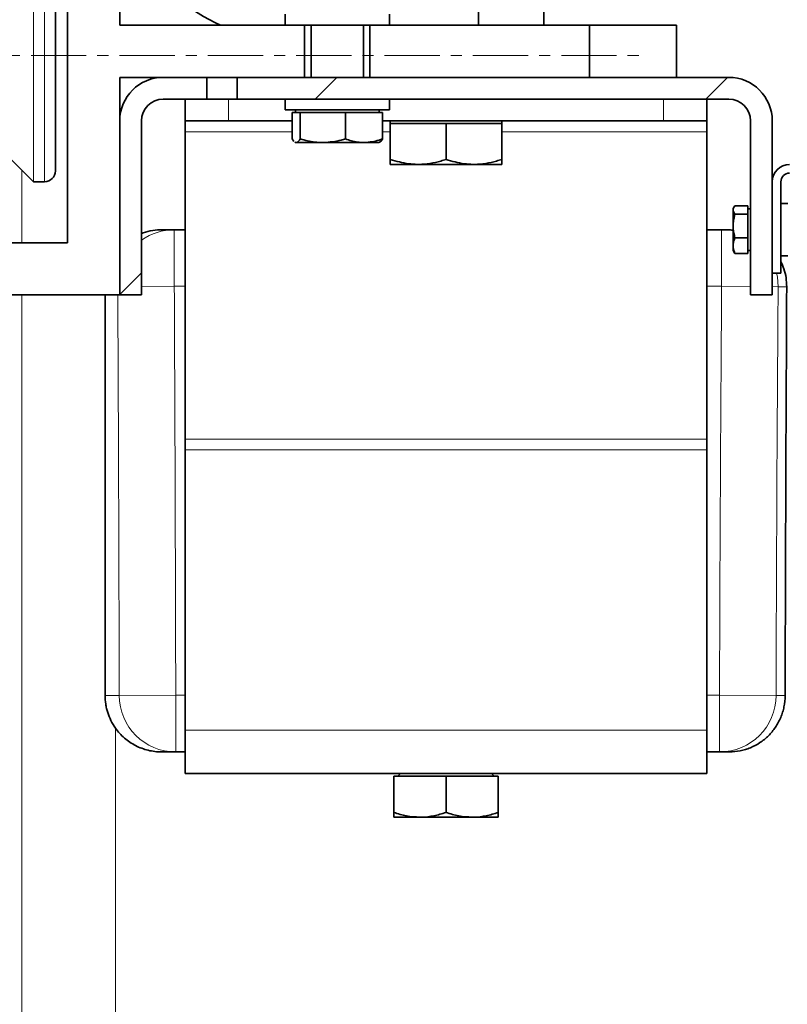
# Model space of a CAD drawing. Units: millimetres. Extents: x 2557 to 8888, y 3749 to 9612.
# Drawn here: x 5663 to 5840, y 6827 to 7053 of the extents above; entities that cross this region are included whole.
import ezdxf

# ---------------------------------------------------------------- set-up
doc = ezdxf.new("R2010")
doc.units = ezdxf.units.MM
doc.linetypes.add('CENTERX2', pattern=[20.319999999999997, 12.7, -2.54, 2.54, -2.54])
pattern_1 = [(45, (1347.000090229671, 1662.68628237649), (-44.90128060534576, 44.90128060534576), [])]

msp = doc.modelspace()

# ---------------------------------------------------------------- hatches: boundary and pattern name
at = {"linetype": 'Continuous', "lineweight": 18}
h = msp.add_hatch(dxfattribs=at)
h.set_pattern_fill('ANSI37', scale=20, style=0)
h.set_pattern_definition([(45, (1347.000090229671, 1662.68628237649), (-44.90128060534576, 44.90128060534576), []), (135, (1347.000090229671, 1662.68628237649), (-44.90128060534576, -44.90128060534575), [])])
edge = h.paths.add_edge_path(flags=0)
edge.add_line((5171.292498560648, 6194.737774610056), (5266.292498560648, 6194.737774610056))
edge.add_line((5266.292498560648, 6194.737774610056), (5416.292498560648, 6194.737774610056))
edge.add_line((5416.292498560648, 6194.737774610056), (5511.292498560647, 6194.737774610056))
edge.add_line((5511.292498560649, 6194.737774610056), (5661.292498560648, 6194.737774610056))
edge.add_line((5661.292498560648, 6194.737774610056), (5980.324667930472, 6194.737774610056))
edge.add_arc((5980.324667930474, 6200.737774610057), 6, 269.9999999999791, 293.8081967150524)
edge.add_arc((5840.249031372231, 6518.208743428944), 353.0000000000001, 293.8081967150729, 344.4973258086246)
edge.add_spline(control_points=[(6180.406178038148, 6423.857720264905), (6188.06297164401, 6451.462222879057), (6194.918679815256, 6479.288905423395), (6203.98332430326, 6521.292026962743), (6206.801760842903, 6535.336902423654), (6210.722968723465, 6556.461101202748), (6211.978966241396, 6563.511981303412), (6213.786156959873, 6574.101411663005), (6214.375753111731, 6577.633406810455), (6215.240923011118, 6582.934538244813), (6215.526108933776, 6584.702105175345), (6215.94907894886, 6587.354222899486), (6216.089267476298, 6588.238390028911), (6216.368041117205, 6590.006977172985), (6216.509091265513, 6590.907223318535), (6216.658870271564, 6591.868778408351), (6216.672881893016, 6591.958730705164), (6216.686975975167, 6592.049212395413)], knot_values=[0, 0, 0, 0, 0.1124272580870934, 0.1124272580870934, 0.1686408871306401, 0.1686408871306401, 0.1967477016524134, 0.1967477016524134, 0.2108011089133001, 0.2108011089133001, 0.2178278125437434, 0.2178278125437434, 0.2213411643589651, 0.2213411643589651, 0.2248545161741868, 0.2248545161741868, 0.2252299728064454, 0.2252299728064454, 0.2252299728064454, 0.2252299728064454], weights=[0.5534147848596068, 0.5534147848596068, 0.5534147848596068, 0.5534147848596068, 0.5534147848596068, 0.5534147848596068, 0.5534147848596068, 0.5534147848596068, 0.5534147848596068, 0.5534147848596068, 0.5534147848596068, 0.5534147848596068, 0.5534147848596068, 0.5534147848596068, 0.5534147848596068, 0.5534147848596068, 0.5534147848596068, 0.5534147848596068], degree=3, periodic=0)
edge.add_line((6216.686975975166, 6592.04921239541), (6217.773560834362, 6599.538012074681))
edge.add_arc((6223.711383486628, 6598.676465703185), 6, 94.58122008528022, 171.7443007881498, ccw=False)
edge.add_line((6223.23215025979, 6604.657296374111), (6226.091220605378, 6604.886388549239))
edge.add_arc((6225.292498560649, 6614.85443966745), 10.00000000000005, 274.5812200852816, 439.4791390156874)
edge.add_arc((6228.21399471262, 6630.585455535284), 6, 172.6925668853372, 259.4791390156827, ccw=False)
edge.add_spline(control_points=[(6222.262727013484, 6631.348615265103), (6222.403347994491, 6632.44520496892), (6222.542741153539, 6633.541951986441), (6223.196302344211, 6638.730620436769), (6223.69460834855, 6642.824538327125), (6225.138203967818, 6655.112318735087), (6226.032170022556, 6663.312208306805), (6228.508402104615, 6687.93256078456), (6229.884982884506, 6704.373709994574), (6233.189698490978, 6753.752363521558), (6234.292498561444, 6786.745032627081), (6234.292498559849, 6852.730516593029), (6233.189698490484, 6885.723185698727), (6229.884982884755, 6935.10183922545), (6228.508402103716, 6951.542988447887), (6226.032170023007, 6976.163340907138), (6225.138203968279, 6984.363230484873), (6223.694608348318, 6996.651010893062), (6223.196302343551, 7000.744928785748), (6222.542741153712, 7005.933597233057), (6222.403347994561, 7007.030344250646), (6222.262727013466, 7008.126933954672)], knot_values=[0, 0, 0, 0, 0.0083773529225193, 0.0083773529225193, 0.0396273529225193, 0.0396273529225193, 0.1021273529225193, 0.1021273529225193, 0.2271273529225193, 0.2271273529225193, 0.4771273529225193, 0.4771273529225193, 0.7271273529225193, 0.7271273529225193, 0.8521273529225192, 0.8521273529225192, 0.9146273529225192, 0.9146273529225192, 0.9458773529225192, 0.9458773529225192, 0.9542547058452715, 0.9542547058452715, 0.9542547058452715, 0.9542547058452715], weights=[0.5534147848596068, 0.5534147848596068, 0.5534147848596068, 0.5534147848596068, 0.5534147848596068, 0.5534147848596068, 0.5534147848596068, 0.5534147848596068, 0.5534147848596068, 0.5534147848596068, 0.5534147848596068, 0.5534147848596068, 0.5534147848596068, 0.5534147848596068, 0.5534147848596068, 0.5534147848596068, 0.5534147848596068, 0.5534147848596068, 0.5534147848596068, 0.5534147848596068, 0.5534147848596068, 0.5534147848596068], degree=3, periodic=0)
edge.add_arc((6228.21399471256, 7008.890093684819), 6, 100.52086098408643, 187.3074331177982, ccw=False)
edge.add_arc((6225.292498560649, 7024.621109552663), 10.00000000000005, 280.5208609841015, 445.4187799147202)
edge.add_line((6226.091220605377, 7034.589160670875), (6218.253821020925, 7035.217157432448))
edge.add_arc((6218.733054247763, 7041.197988103376), 6, 214.4698922038839, 265.41877991471983, ccw=False)
edge.add_line((6213.786511987326, 7037.802149522743), (6179.13603187473, 7088.275710073864))
edge.add_arc((6184.082574135167, 7091.671548654495), 6, 160.193042934992, 214.4698922038781, ccw=False)
edge.add_arc((6172.792498560649, 7095.737774610056), 6, 340.1930429349936, 360.0000000000008)
edge.add_line((6178.792498560649, 7095.737774610056), (6178.792498560649, 7118.237774610057))
edge.add_line((6178.792498560649, 7118.237774610057), (6168.792498560648, 7118.237774610057))
edge.add_line((6168.792498560648, 7118.237774610057), (6168.792498560648, 7103.342599575666))
edge.add_line((6168.792498560648, 7103.342599575666), (6164.818173305572, 7109.131793426953))
edge.add_line((6164.818173305572, 7109.131793426953), (6118.650445541494, 7077.437300007716))
edge.add_line((6118.650445541494, 7077.437300007716), (6156.817203823939, 7021.84175908161))
edge.add_arc((4753.167498560645, 6819.737774610057), 1418.125000000002, -15.502674191377082, 8.193400626907817, ccw=False)
edge.add_arc((5840.249031372231, 6518.208743428944), 290.0000000000001, 286.7988078409771, 344.4973258086238, ccw=False)
edge.add_arc((5681.292498560648, 7044.737774610057), 840.0000000000014, 269.99999999999994, 286.79880784097713, ccw=False)
edge.add_line((5681.292498560647, 6204.737774610056), (5661.292498560648, 6204.737774610056))
edge.add_line((5661.292498560649, 6204.737774610056), (5511.292498560649, 6204.737774610056))
edge.add_line((5511.292498560649, 6204.737774610056), (5416.292498560648, 6204.737774610056))
edge.add_line((5416.292498560648, 6204.737774610056), (5266.292498560648, 6204.737774610056))
edge.add_line((5266.292498560648, 6204.737774610056), (5171.292498560648, 6204.737774610056))
edge.add_line((5171.292498560648, 6204.737774610056), (5096.292498560647, 6204.737774610056))
edge.add_line((5096.292498560647, 6204.737774610056), (5096.292498560647, 6194.737774610056))
edge.add_line((5096.292498560647, 6194.737774610056), (5171.292498560648, 6194.737774610056))
h = msp.add_hatch(dxfattribs=at)
h.set_pattern_fill('ANSI31', scale=20, style=0)
h.set_pattern_definition(pattern_1)
edge = h.paths.add_edge_path(flags=0)
edge.add_line((5686.292498560647, 6989.737774610057), (5691.292498560648, 6989.737774610057))
edge.add_line((5691.292498560648, 6989.737774610057), (5691.292498560648, 7029.737774610058))
edge.add_arc((5696.292498560649, 7029.737774610058), 4.99999999999999, 89.9999999999992, 180, ccw=False)
edge.add_line((5696.292498560649, 7034.737774610056), (5706.292498560649, 7034.737774610056))
edge.add_line((5706.292498560649, 7034.737774610056), (5706.292498560649, 7039.737774610057))
edge.add_line((5706.292498560649, 7039.737774610057), (5696.292498560648, 7039.737774610057))
edge.add_arc((5696.292498560649, 7029.737774610058), 9.999999999999991, 90.00000000000325, 180)
edge.add_line((5686.292498560649, 7029.737774610058), (5686.292498560647, 6989.737774610057))
h = msp.add_hatch(dxfattribs=at)
h.set_pattern_fill('ANSI31', scale=20, style=0)
h.set_pattern_definition(pattern_1)
edge = h.paths.add_edge_path(flags=0)
edge.add_line((5831.292498560648, 7029.737774610058), (5831.292498560648, 6989.737774610059))
edge.add_line((5831.292498560648, 6989.737774610059), (5836.292498560648, 6989.737774610059))
edge.add_line((5836.292498560649, 6989.737774610059), (5836.292498560648, 7029.737774610058))
edge.add_arc((5826.292498560648, 7029.737774610058), 9.999999999999991, 0, 89.99999999999675)
edge.add_line((5826.292498560649, 7039.737774610057), (5713.292498560648, 7039.737774610057))
edge.add_line((5713.292498560648, 7039.737774610057), (5713.292498560648, 7034.737774610056))
edge.add_line((5713.292498560648, 7034.737774610056), (5826.292498560648, 7034.737774610056))
edge.add_arc((5826.292498560648, 7029.737774610058), 4.99999999999999, -7.958078640513122e-13, 89.9999999999992, ccw=False)

# ---------------------------------------------------------------- linework, layer by layer
at = {"color": 8, "linetype": 'Continuous', "lineweight": 18}
for p, q in [((5666.482498560659, 7210.737774610052), (5666.482498560659, 7015.737774610051)), ((5668.982498560659, 7015.737774610051), (5668.982498560659, 7188.237774610051)), ((5711.292498560649, 7034.737774610056), (5711.292498560649, 7029.737774610056)), ((5811.29249856065, 7029.737774610056), (5811.29249856065, 7034.737774610056)), ((5725.887880959724, 7027.237774610056), (5701.29249856065, 7027.237774610056)), ((5748.492498560648, 7027.237774610056), (5746.697116161572, 7027.237774610056)), ((5821.29249856065, 7027.237774610056), (5774.092498560649, 7027.237774610056)), ((5663.805142773893, 7018.415130396817), (5663.805134013919, 7001.737774610056)), ((5698.828801596253, 6991.737774610057), (5698.828801596253, 7004.737774610056)), ((5824.660598704121, 7004.737774610056), (5824.660598704121, 6991.737774610057)), ((5691.292498560648, 6991.701684103069), (5698.828801596253, 6991.737774610057)), ((5698.828801596253, 6991.737774610057), (5701.29249856065, 6991.737774610057)), ((5821.29249856065, 6991.737774610057), (5824.660598704121, 6991.737774610057)), ((5824.660598704121, 6991.737774610057), (5831.292498560648, 6991.686332454126)), ((5836.292498560648, 6991.647548578431), (5837.649963344125, 6991.637019029346)), ((5701.29249856065, 6956.615996345147), (5821.29249856065, 6956.615996345147)), ((5821.29249856065, 6954.115996345146), (5701.29249856065, 6954.115996345146)), ((5686.169645654974, 6897.708837285951), (5699.160167324641, 6897.737774610056)), ((5701.29249856065, 6897.737774610056), (5699.160167324641, 6897.737774610056)), ((5699.160167324641, 6884.737774610056), (5699.160167324641, 6897.737774610056)), ((5824.175204965688, 6897.737774610056), (5821.29249856065, 6897.737774610056)), ((5824.175204965688, 6897.737774610056), (5824.175204965688, 6884.737774610056)), ((5824.175204965688, 6897.737774610056), (5837.166970564242, 6897.699712965179)), ((5701.29249856065, 6889.737774610056), (5821.29249856065, 6889.737774610056))]:
    msp.add_line(p, q, dxfattribs=at)
at = {"color": 7, "linetype": 'Continuous', "lineweight": 35}
for p, q in [((5671.482498560659, 7188.237774610051), (5671.482498560659, 7018.237774610053)), ((5674.292498560649, 7001.737774610056), (5674.292498560649, 7167.677774610057)), ((5686.292498560649, 7154.037774610057), (5686.292498560649, 7051.737774610057)), ((5768.792498560648, 7051.737774610057), (5768.792498560648, 7085.677774610058)), ((5783.792498560647, 7051.737774610057), (5783.792498560647, 7085.677774610058)), ((5724.292498560648, 7054.237774610057), (5724.292498560648, 7051.737774610057)), ((5748.292498560648, 7051.737774610057), (5748.292498560648, 7054.237774610057)), ((5686.292498560649, 7051.737774610057), (5728.792498560649, 7051.737774610057)), ((5728.792498560649, 7051.737774610057), (5736.292498560649, 7051.737774610057)), ((5728.792498560649, 7039.737774610057), (5728.792498560649, 7051.737774610057)), ((5730.292498560648, 7051.737774610057), (5730.292498560648, 7039.737774610057)), ((5736.292498560649, 7051.737774610057), (5743.792498560648, 7051.737774610057)), ((5742.292498560648, 7039.737774610057), (5742.292498560648, 7051.737774610057)), ((5743.792498560648, 7051.737774610057), (5743.792498560648, 7039.737774610057)), ((5743.792498560648, 7051.737774610057), (5768.792498560648, 7051.737774610057)), ((5783.792498560647, 7051.737774610057), (5768.792498560648, 7051.737774610057)), ((5783.792498560647, 7051.737774610057), (5794.292498560648, 7051.737774610057)), ((5794.292498560648, 7051.737774610057), (5794.292498560648, 7039.737774610057)), ((5814.292498560647, 7051.737774610057), (5794.292498560648, 7051.737774610057)), ((5814.292498560647, 7039.737774610057), (5814.292498560647, 7051.737774610057)), ((5686.292498560649, 7039.737774610057), (5686.292498560649, 7029.737774610058)), ((5696.292498560648, 7039.737774610057), (5686.292498560649, 7039.737774610057)), ((5696.292498560648, 7039.737774610057), (5706.292498560649, 7039.737774610057)), ((5706.292498560649, 7034.737774610056), (5706.292498560649, 7039.737774610057)), ((5713.292498560648, 7039.737774610057), (5706.292498560649, 7039.737774610057)), ((5713.292498560648, 7039.737774610057), (5713.292498560648, 7034.737774610056)), ((5713.292498560648, 7039.737774610057), (5826.292498560648, 7039.737774610057)), ((5696.292498560648, 7034.737774610056), (5706.292498560649, 7034.737774610056)), ((5701.29249856065, 7029.737774610056), (5701.29249856065, 7034.737774610056)), ((5706.292498560649, 7034.737774610056), (5713.292498560648, 7034.737774610056)), ((5713.292498560648, 7034.737774610056), (5826.292498560648, 7034.737774610056)), ((5724.292498560648, 7034.737774610057), (5724.292498560648, 7032.237774610057)), ((5748.292498560648, 7032.237774610057), (5748.292498560648, 7034.737774610057)), ((5821.29249856065, 7034.737774610056), (5821.29249856065, 7029.737774610056)), ((5724.292498560648, 7032.237774610057), (5748.292498560648, 7032.237774610057)), ((5726.692498560648, 7032.237774610063), (5726.692498560648, 7031.637774610063)), ((5745.892498560648, 7031.637774610063), (5745.892498560648, 7032.237774610063)), ((5686.292498560647, 6989.737774610057), (5686.292498560647, 7029.737774610058)), ((5691.292498560648, 6989.737774610057), (5691.292498560648, 7029.737774610058)), ((5711.292498560649, 7029.737774610056), (5701.29249856065, 7029.737774610056)), ((5701.29249856065, 7027.237774610056), (5701.29249856065, 7029.737774610056)), ((5711.292498560649, 7029.737774610056), (5725.887880959724, 7029.737774610056)), ((5725.887880959724, 7031.637774610063), (5725.887880959724, 7025.594195147046)), ((5725.887880959724, 7031.637774610063), (5726.833140629462, 7031.637774610063)), ((5726.833140629462, 7031.637774610063), (5727.778400299199, 7031.637774610063)), ((5727.778400299199, 7031.637774610063), (5727.778400299199, 7025.594195147046)), ((5727.778400299199, 7031.637774610063), (5732.980709099661, 7031.637774610063)), ((5732.980709099661, 7031.637774610063), (5738.183017900123, 7031.637774610063)), ((5738.183017900123, 7031.637774610063), (5738.183017900123, 7025.594195147046)), ((5738.183017900123, 7031.637774610063), (5742.440067030848, 7031.637774610063)), ((5742.440067030848, 7031.637774610063), (5746.697116161572, 7031.637774610063)), ((5746.697116161572, 7031.637774610063), (5746.697116161572, 7025.594195147046)), ((5746.697116161572, 7029.737774610056), (5811.29249856065, 7029.737774610056)), ((5748.492498560648, 7029.737774610056), (5748.492498560648, 7029.137774610056)), ((5774.092498560649, 7029.137774610056), (5774.092498560649, 7029.737774610056)), ((5821.29249856065, 7029.737774610056), (5811.29249856065, 7029.737774610056)), ((5821.29249856065, 7029.737774610056), (5821.29249856065, 7027.237774610056)), ((5831.292498560648, 6989.737774610057), (5831.292498560648, 7029.737774610058)), ((5836.292498560648, 6989.737774610057), (5836.292498560648, 7029.737774610058)), ((5748.492498560648, 7029.137774610056), (5748.492498560648, 7020.88019444279)), ((5748.492498560648, 7029.137774610056), (5754.892498560649, 7029.137774610056)), ((5754.892498560649, 7029.137774610056), (5761.292498560649, 7029.137774610056)), ((5761.292498560649, 7029.137774610056), (5761.292498560649, 7020.880194442792)), ((5761.292498560649, 7029.137774610056), (5767.692498560649, 7029.137774610056)), ((5767.692498560649, 7029.137774610056), (5774.092498560649, 7029.137774610056)), ((5774.092498560649, 7029.137774610056), (5774.092498560649, 7020.88019444279)), ((5701.29249856065, 6956.615996345147), (5701.29249856065, 7027.237774610056)), ((5726.339751352952, 7024.98296237), (5725.887880959724, 7025.594195147046)), ((5821.29249856065, 6956.615996345147), (5821.29249856065, 7027.237774610056)), ((5726.549765420573, 7024.819164748111), (5726.69073727491, 7024.737774610059)), ((5726.801777025185, 7024.737774610059), (5726.552949702548, 7024.869822280819)), ((5726.69073727491, 7024.737774610059), (5726.801777025185, 7024.737774610059)), ((5726.801777025185, 7024.737774610059), (5726.864504233737, 7024.737774610059)), ((5726.864504233737, 7024.737774610059), (5732.808097107676, 7024.737774610059)), ((5732.808097107676, 7024.737774610059), (5733.153321091647, 7024.737774610059)), ((5733.153321091647, 7024.737774610059), (5742.298818643138, 7024.737774610059)), ((5742.298818643138, 7024.737774610059), (5742.581315418557, 7024.737774610059)), ((5742.581315418557, 7024.737774610059), (5745.894259846387, 7024.737774610059)), ((5745.894259846387, 7024.737774610059), (5746.035231700723, 7024.819164748111)), ((5666.482498560659, 7015.737774610051), (5661.482498560659, 7020.737774610052)), ((5748.492498560648, 7019.737774610057), (5754.726350012698, 7019.737774610057)), ((5754.726350012698, 7019.737774610057), (5755.0586471086, 7019.737774610057)), ((5755.0586471086, 7019.737774610057), (5767.526350012698, 7019.737774610057)), ((5767.526350012698, 7019.737774610057), (5767.858647108599, 7019.737774610057)), ((5767.858647108599, 7019.737774610057), (5774.092498560649, 7019.737774610057)), ((5666.482498560659, 7015.737774610051), (5668.982498560659, 7015.737774610051)), ((5836.292498560649, 7015.737774610058), (5836.292498560649, 6994.737774610057)), ((5838.29249856065, 7015.737774610058), (5838.292498560651, 6994.737774610057)), ((5827.462112668449, 7009.833801530719), (5827.292498560649, 7009.54002127833)), ((5827.292498560649, 7009.54002127833), (5827.292498560649, 7009.308274853926)), ((5827.292498560649, 7009.308274853926), (5827.292498560649, 7009.209612783434)), ((5830.69249856065, 7010.189719299486), (5827.719920154007, 7010.189719299486)), ((5830.69249856065, 7010.189719299486), (5830.69249856065, 7009.258943818679)), ((5831.29249856065, 7009.537774610058), (5830.69249856065, 7009.537774610058)), ((5830.69249856065, 7009.258943818679), (5830.69249856065, 7008.328168337874)), ((5839.89249856065, 7010.737774610058), (5838.29249856065, 7010.737774610058)), ((5827.292498560649, 7009.209612783434), (5827.292498560649, 7005.746672336373)), ((5830.69249856065, 7008.328168337874), (5827.719920154007, 7008.328168337874)), ((5830.69249856065, 7008.328168337874), (5830.69249856065, 7005.602195993161)), ((5698.828801596253, 7004.737774610056), (5696.020736619058, 7004.737774610056)), ((5701.29249856065, 7004.737774610056), (5698.828801596253, 7004.737774610056)), ((5824.660598704121, 7004.737774610056), (5821.29249856065, 7004.737774610056)), ((5827.292498560649, 7004.651034687651), (5826.712449412991, 7004.737774610056)), ((5827.292498560649, 7005.746672336373), (5827.292498560649, 7005.457719649948)), ((5827.292498560649, 7005.457719649948), (5827.292498560649, 7001.176172092503)), ((5830.69249856065, 7005.602195993161), (5830.69249856065, 7002.876223648446)), ((5830.69249856065, 7002.876223648446), (5827.719920154007, 7002.876223648446)), ((5830.69249856065, 7002.876223648446), (5830.69249856065, 7001.081026784539)), ((5657.292498560649, 7001.737774610056), (5674.292498560649, 7001.737774610056)), ((5827.292498560649, 7001.176172092503), (5827.292498560649, 7000.985881476572)), ((5827.292498560649, 7000.985881476572), (5827.292498560649, 6999.935527941786)), ((5830.69249856065, 7001.081026784539), (5830.69249856065, 6999.28582992063)), ((5827.292498560649, 6999.935527941786), (5827.462112668449, 6999.641747689395)), ((5827.46661346669, 6999.654624594914), (5827.719920154007, 6999.285829920629)), ((5830.69249856065, 6999.28582992063), (5827.719920154007, 6999.285829920629)), ((5830.69249856065, 6999.937774610057), (5831.29249856065, 6999.937774610057)), ((5838.292498560651, 6998.737774610059), (5839.89249856065, 6998.737774610059)), ((5836.292498560649, 6994.737774610057), (5838.292498560651, 6994.737774610057)), ((5686.292498560649, 6989.737774610057), (5649.292498560648, 6989.737774610057)), ((5691.292498560648, 6989.737774610057), (5686.292498560647, 6989.737774610057)), ((5831.292498560648, 6989.737774610057), (5836.292498560648, 6989.737774610057)), ((5701.29249856065, 6954.115996345146), (5701.29249856065, 6956.615996345147)), ((5821.29249856065, 6956.615996345147), (5821.29249856065, 6954.115996345146)), ((5701.29249856065, 6889.737774610056), (5701.29249856065, 6954.115996345146)), ((5821.29249856065, 6889.737774610056), (5821.29249856065, 6954.115996345146)), ((5701.29249856065, 6879.737774610058), (5701.29249856065, 6889.737774610056)), ((5821.29249856065, 6889.737774610056), (5821.29249856065, 6879.737774610058)), ((5695.905746476183, 6884.737774610056), (5699.160167324641, 6884.737774610056)), ((5699.160167324641, 6884.737774610056), (5701.29249856065, 6884.737774610056)), ((5821.29249856065, 6884.737774610056), (5824.175204965688, 6884.737774610056)), ((5824.175204965688, 6884.737774610056), (5826.420385810012, 6884.737774610056)), ((5821.29249856065, 6879.737774610058), (5701.29249856065, 6879.737774610058)), ((5749.29249856065, 6879.137774610057), (5749.29249856065, 6870.80957137978)), ((5749.29249856065, 6879.137774610057), (5761.292498560649, 6879.137774610057)), ((5750.847498560649, 6879.737774610058), (5750.24749856065, 6879.137774610057)), ((5761.292498560649, 6879.137774610057), (5761.292498560649, 6870.80957137978)), ((5761.292498560649, 6879.137774610057), (5773.29249856065, 6879.137774610057)), ((5772.337498560649, 6879.137774610057), (5771.737498560648, 6879.737774610058)), ((5773.29249856065, 6879.137774610057), (5773.29249856065, 6870.80957137978)), ((5749.29249856065, 6869.737774610057), (5755.292498560649, 6869.737774610057)), ((5767.292498560649, 6869.737774610057), (5755.292498560649, 6869.737774610057)), ((5773.29249856065, 6869.737774610057), (5767.292498560649, 6869.737774610057))]:
    msp.add_line(p, q, dxfattribs=at)
at = {"color": 7, "linetype": 'CENTERX2', "lineweight": 18}
msp.add_line((5056.292498560652, 7044.737774610069), (5806.309641809285, 7044.737774610069), dxfattribs=at)
at = {"color": 8, "linetype": 'Continuous', "lineweight": 18, "flags": 128}
for points in [[(5824.660598704121, 7004.737774610056), (5826.927261521484, 7004.538326630214), (5827.292498560649, 7004.468138789589)], [(5837.299740665987, 6994.737774610057), (5837.468246143473, 6993.906947271795), (5837.649963344125, 6991.637019029346)], [(5686.169645654974, 6897.708837285951), (5685.178542187959, 6897.710129994715), (5684.187210982504, 6897.711346705706), (5682.907883917688, 6897.712813417285)], [(5839.256158294766, 6897.679855964816), (5838.338024147626, 6897.688133303097), (5837.166970564242, 6897.699712965179)]]:
    msp.add_lwpolyline(points, dxfattribs=at)
at = {"color": 7, "linetype": 'Continuous', "lineweight": 35}
for centre, radius, start, end in [((5740.317498560648, 7115.177774610057), 70.57500000000005, 225.2438002959564, 244.0346903283282), ((5696.292498560648, 7029.737774610058), 10, 90, 180), ((5826.292498560648, 7029.737774610058), 10, 0, 90), ((5696.292498560648, 7029.737774610058), 5, 90, 179.9999999999739), ((5826.292498560648, 7029.737774610058), 5, 0, 90), ((5840.29249856065, 7015.737774610058), 4.000000000000909, 90, 180), ((5668.982498560659, 7018.237774610053), 2.500000000001136, 270, 0), ((5840.29249856065, 7015.737774610058), 2.000000000000454, 90, 179.9999999999739)]:
    msp.add_arc(centre, radius, start, end, dxfattribs=at)
at = {"color": 8, "linetype": 'Continuous', "lineweight": 18}
for centre, radius, start, end in [((5698.829276639003, 6991.752899039067), 12.98487557967936, 90.0020961267298, 125.4806120382124), ((5699.165071821201, 6897.733222729981), 12.99544904540593, 180.107513317879, 269.9783765101738), ((5824.17129768385, 6897.733490799993), 12.99571677731709, 270.0172265036008, 359.8510794296116)]:
    msp.add_arc(centre, radius, start, end, dxfattribs=at)
at = {"color": 7, "linetype": 'Continuous', "lineweight": 35}
for points, knots in [([(5727.778400299199, 7025.594195147046), (5727.668907300337, 7025.418643768422), (5727.370153053356, 7024.939647663905), (5727.060604004486, 7024.816064636742), (5726.864504233737, 7024.737774610059)], [0, 0, 0, 0, 0.3664985517973797, 0.9999999999999998, 0.9999999999999998, 0.9999999999999998, 0.9999999999999998]), ([(5732.808097107676, 7024.737774610059), (5732.258969511998, 7024.761397192834), (5730.555672367246, 7024.834670286574), (5728.900178151365, 7025.28741275563), (5727.778400299199, 7025.594195147046)], [0, 0, 0, 0, 0.3223909564873557, 1, 1, 1, 1]), ([(5738.183017900123, 7025.594195147046), (5737.858776599885, 7025.497120343695), (5736.220653709406, 7025.006681718695), (5734.518533063357, 7024.857460098964), (5733.153321091647, 7024.737774610059)], [0, 0, 0, 0, 0.1979346617531868, 1, 1, 1, 1]), ([(5742.298818643138, 7024.737774610059), (5741.849467548556, 7024.761397192836), (5740.455659547619, 7024.834670286573), (5739.100968681899, 7025.28741275563), (5738.183017900123, 7025.594195147046)], [0, 0, 0, 0, 0.3223909564874229, 1, 1, 1, 1]), ([(5746.697116161572, 7025.594195147046), (5746.431789515604, 7025.497120343695), (5745.091313604923, 7025.006681718695), (5743.698468332838, 7024.857460098964), (5742.581315418557, 7024.737774610059)], [0, 0, 0, 0, 0.1979346617532373, 1, 1, 1, 1]), ([(5746.032047418748, 7024.869822280819), (5746.103356046076, 7024.898639050609), (5746.329140318265, 7024.989881494019), (5746.547630761878, 7025.348700586447), (5746.697116161572, 7025.594195147046)], [0, 0, 0, 0, 0.3158263710636614, 1, 1, 1, 1]), ([(5754.726350012698, 7019.737774610057), (5754.035298386231, 7019.768619255758), (5751.924187866981, 7019.862847318484), (5749.872551553892, 7020.471068552089), (5748.492498560648, 7020.88019444279)], [0, 0, 0, 0, 0.3273403358876664, 0.9999999999999998, 0.9999999999999998, 0.9999999999999998, 0.9999999999999998]), ([(5748.492498560648, 7020.88019444279), (5748.492498560648, 7020.646092812977), (5748.492498560648, 7020.002674965013), (5748.492498560648, 7019.840771192924), (5748.492498560648, 7019.737774610057)], [0, 0, 0, 0, 0.3638407460349466, 1, 1, 1, 1]), ([(5761.292498560649, 7020.880194442792), (5760.893455698575, 7020.753279389284), (5759.682380949619, 7020.368098670179), (5757.607654391557, 7019.88000020073), (5755.911907853032, 7019.785383541654), (5755.0586471086, 7019.737774610057)], [0, 0, 0, 0, 0.1962352657864857, 0.5955640304237602, 0.9999999999999998, 0.9999999999999998, 0.9999999999999998, 0.9999999999999998]), ([(5767.526350012698, 7019.737774610057), (5766.83529838623, 7019.768619255758), (5764.72418786698, 7019.862847318484), (5762.672551553892, 7020.471068552089), (5761.292498560649, 7020.880194442792)], [0, 0, 0, 0, 0.3273403358876629, 1, 1, 1, 1]), ([(5774.092498560649, 7020.88019444279), (5773.693455698575, 7020.753279389282), (5772.482380949617, 7020.368098670179), (5770.407654391557, 7019.88000020073), (5768.711907853033, 7019.785383541654), (5767.858647108599, 7019.737774610057)], [0, 0, 0, 0, 0.1962352657864841, 0.5955640304237507, 1, 1, 1, 1]), ([(5774.092498560649, 7019.737774610057), (5774.092498560649, 7019.804963097669), (5774.092498560649, 7019.938342183896), (5774.092498560649, 7020.567813507428), (5774.092498560649, 7020.88019444279)], [0, 0, 0, 0, 0.5037408001192473, 1, 1, 1, 1]), ([(5827.292498560649, 7009.308274853926), (5827.319087482848, 7009.454525380099), (5827.373373648356, 7009.753122676009), (5827.602843015796, 7010.042219664093), (5827.719920154007, 7010.189719299486)], [0, 0, 0, 0, 0.4897918640793407, 1, 1, 1, 1]), ([(5827.719920154007, 7008.328168337874), (5827.632180699672, 7008.435973563594), (5827.397579336865, 7008.724227611477), (5827.332954259797, 7009.022741338488), (5827.292498560649, 7009.209612783434)], [0, 0, 0, 0, 0.3739937964807956, 1, 1, 1, 1]), ([(5827.292498560649, 7005.746672336373), (5827.304860097539, 7006.016278512198), (5827.344941663997, 7006.890460901555), (5827.566613809617, 7007.74037549845), (5827.719920154007, 7008.328168337874)], [0, 0, 0, 0, 0.3084095254142659, 1, 1, 1, 1]), ([(5696.020736619058, 7004.737774610056), (5695.299471268038, 7004.697662990631), (5693.83591054051, 7004.616270212196), (5692.238013848193, 7004.255919472197), (5691.427926226563, 7003.883085102462), (5691.292498560648, 7003.820755933226)], [0, 0, 0, 0, 0.4472782648653053, 0.907597878931844, 1, 1, 1, 1]), ([(5826.712449412991, 7004.737774610056), (5826.41786913947, 7004.737774610056), (5826.122037141223, 7004.737774610056), (5825.824849220581, 7004.737774610056), (5825.439133336843, 7004.737774610056), (5825.051134586743, 7004.737774610056), (5824.660598704121, 7004.737774610056)], [0, 0, 0, 0, 0.0227419451140987, 0.0227419451140987, 0.0227419451140987, 0.0522583856194535, 0.0522583856194535, 0.0522583856194535, 0.0522583856194535]), ([(5827.719920154007, 7002.876223648446), (5827.671398798472, 7003.046097882353), (5827.431147072855, 7003.887223967649), (5827.354036135519, 7004.760672894126), (5827.292498560649, 7005.457719649948)], [0, 0, 0, 0, 0.2019604871082764, 1, 1, 1, 1]), ([(5827.292498560649, 7001.176172092503), (5827.304860097539, 7001.353722008691), (5827.344941663997, 7001.929417314954), (5827.566613809617, 7002.489130997266), (5827.719920154007, 7002.876223648446)], [0, 0, 0, 0, 0.3084095254142841, 1, 1, 1, 1]), ([(5827.719920154007, 6999.285829920629), (5827.671398798472, 6999.397701081964), (5827.431147072855, 6999.95162706489), (5827.354036135519, 7000.526839347081), (5827.292498560649, 7000.985881476572)], [0, 0, 0, 0, 0.2019604871082178, 1, 1, 1, 1]), ([(5839.621886036853, 6991.600235057558), (5839.591581705358, 6992.295870092111), (5839.530976388793, 6993.687063344123), (5839.075000946476, 6995.653674641655), (5838.539810262925, 6996.841617959771), (5838.292498560651, 6997.39056676108)], [0, 0, 0, 0, 0.3497877104632667, 0.6995367948163494, 1, 1, 1, 1]), ([(5839.256158294766, 6897.679855964814), (5839.293463228884, 6913.381489821087), (5839.34222490175, 6929.061578421512), (5839.46372473218, 6960.378467169109), (5839.536424331202, 6976.005249956276), (5839.621886036853, 6991.600235057558)], [0, 0, 0, 0, 0.5, 0.5, 1, 1, 1, 1]), ([(5682.907883917688, 6897.712813417285), (5682.910975287089, 6912.352288454613), (5682.915834845204, 6935.365190001471), (5682.925622028203, 6966.028184946257), (5682.931980646556, 6982.049801713444), (5682.935031829608, 6989.737774610057)], [0, 0, 0, 0, 0.476272937083532, 0.7486895658888347, 1, 1, 1, 1]), ([(5685.290922804166, 6890.225069456946), (5684.516626286543, 6891.320324929766), (5683.92677095772, 6892.504887421971), (5683.419129615641, 6894.095309718531), (5683.329346801656, 6894.419453536302), (5683.176297762336, 6895.068777684722), (5683.112588383761, 6895.395193564908), (5682.959441031815, 6896.379599715394), (5682.907762559609, 6897.042713427009), (5682.907883917688, 6897.712813417285)], [0, 0, 0, 0, 0.5000000000000155, 0.5000000000000155, 0.6250000000000108, 0.6250000000000108, 0.7500000000000061, 0.7500000000000061, 1, 1, 1, 1]), ([(5839.256158294766, 6897.679855964816), (5839.254075741968, 6896.803310213177), (5839.165263716132, 6895.944448513898), (5838.909162911026, 6894.681189205695), (5838.803152083566, 6894.264307957559), (5838.54915355161, 6893.439088236845), (5838.400963838505, 6893.031154520642), (5837.903912539648, 6891.847497753689), (5837.500404504059, 6891.101973332808), (5836.789207630698, 6890.047529716044), (5836.532856127803, 6889.70510465975), (5835.993139058738, 6889.053574327977), (5835.709631299303, 6888.743802586039), (5834.819462690299, 6887.860869189518), (5834.173526661037, 6887.33365640687), (5832.774365283269, 6886.404375118599), (5832.0419109405, 6886.016193841206), (5830.897946454991, 6885.544010776937), (5830.50892275791, 6885.405035256865), (5829.715188874504, 6885.164544815622), (5829.308854548561, 6885.062812055456), (5828.084680823891, 6884.819622447394), (5827.257952767919, 6884.737774610056), (5826.420385810012, 6884.737774610056)], [0, 0, 0, 0, 0.1249999999999933, 0.1249999999999933, 0.1874999999999977, 0.1874999999999977, 0.2500000000000022, 0.2500000000000022, 0.3750000000000226, 0.3750000000000226, 0.4375000000000294, 0.4375000000000294, 0.5000000000000363, 0.5000000000000363, 0.6250000000000313, 0.6250000000000313, 0.7500000000000263, 0.7500000000000263, 0.8125000000000202, 0.8125000000000202, 0.8750000000000143, 0.8750000000000143, 1, 1, 1, 1]), ([(5695.905746476183, 6884.737774610056), (5694.862304348505, 6884.737774610056), (5693.839615754445, 6884.861153238322), (5692.335734629367, 6885.225442091097), (5691.836925651276, 6885.378065304577), (5690.862208990356, 6885.741933864711), (5690.390070672687, 6885.951380613111), (5689.475313580576, 6886.423637405733), (5689.032696784068, 6886.686451019937), (5688.177340360877, 6887.266090734041), (5687.762197245976, 6887.585182863901), (5686.586783221745, 6888.607188338513), (5685.893180911099, 6889.373165215282), (5685.290922804166, 6890.225069456946)], [0, 0, 0, 0, 0.2500000000000002, 0.2500000000000002, 0.3750000000000003, 0.3750000000000003, 0.5000000000000004, 0.5000000000000004, 0.6250000000000004, 0.6250000000000004, 0.7500000000000004, 0.7500000000000004, 1, 1, 1, 1]), ([(5749.29249856065, 6870.80957137978), (5750.266924938102, 6870.510006310057), (5752.233643508162, 6869.905383734973), (5754.266723992611, 6869.793981646599), (5755.292498560649, 6869.737774610057)], [0, 0, 0, 0, 0.49545796347703, 0.9999999999999998, 0.9999999999999998, 0.9999999999999998, 0.9999999999999998]), ([(5749.29249856065, 6869.737774610057), (5749.29249856065, 6869.753684096259), (5749.29249856065, 6869.812907834107), (5749.29249856065, 6870.388559266746), (5749.29249856065, 6870.80957137978)], [0, 0, 0, 0, 0.2686336050555437, 1, 1, 1, 1]), ([(5755.292498560649, 6869.737774610057), (5755.434735211289, 6869.739054658019), (5756.511756288699, 6869.748747227619), (5758.542407834072, 6869.982837394343), (5760.370218775302, 6870.532315056832), (5761.292498560649, 6870.80957137978)], [0, 0, 0, 0, 0.0700985595247669, 0.5307888351198454, 1, 1, 1, 1]), ([(5761.292498560649, 6870.80957137978), (5762.266924938103, 6870.510006310057), (5764.233643508163, 6869.905383734973), (5766.266723992611, 6869.793981646598), (5767.292498560649, 6869.737774610057)], [0, 0, 0, 0, 0.4954579634770092, 1, 1, 1, 1]), ([(5767.292498560649, 6869.737774610057), (5767.434735211288, 6869.739054658019), (5768.5117562887, 6869.748747227619), (5770.542407834072, 6869.982837394345), (5772.370218775303, 6870.532315056832), (5773.29249856065, 6870.80957137978)], [0, 0, 0, 0, 0.070098559524768, 0.530788835119855, 1, 1, 1, 1]), ([(5773.29249856065, 6870.80957137978), (5773.29249856065, 6870.388559266746), (5773.29249856065, 6869.812907834106), (5773.29249856065, 6869.753684096259), (5773.29249856065, 6869.737774610057)], [0, 0, 0, 0, 0.7313663949444513, 1, 1, 1, 1])]:
    msp.add_open_spline(points, degree=3, knots=knots, dxfattribs=at)
at = {"color": 8, "linetype": 'Continuous', "lineweight": 18}
for points in [[(5699.160167324641, 6897.737774610056), (5699.090369774864, 6929.071237907949), (5698.978852675324, 6960.404593198383), (5698.828801596253, 6991.737774610057)], [(5824.660598704121, 6991.737774610057), (5824.417556772815, 6960.404916952976), (5824.267002388594, 6929.071433593695), (5824.175204965688, 6897.737774610056)], [(5837.166970564242, 6897.699712965179), (5837.258296593879, 6929.01247192038), (5837.408072783081, 6960.325063745187), (5837.649963344125, 6991.637019029346)]]:
    msp.add_open_spline(points, degree=3, dxfattribs=at)
for points, knots in [([(5837.649963344125, 6991.637019029346), (5838.040522925201, 6991.629191974375), (5838.428540824071, 6991.621750231634), (5838.814272850219, 6991.614654424359), (5839.084574049966, 6991.609682046934), (5839.353752062873, 6991.604879651582), (5839.621886036853, 6991.600235057558)], [0, 0, 0, 0, 0.0295228219460902, 0.0295228219460902, 0.0295228219460902, 0.0502108994638295, 0.0502108994638295, 0.0502108994638295, 0.0502108994638295]), ([(5663.805127710782, 6989.737774610057), (5663.805127015937, 6988.427301190369), (5663.80511886895, 6973.062111638099), (5663.80510832909, 6943.497890012728), (5663.805096221266, 6901.087223083014), (5663.805089614822, 6858.681706217758), (5663.80508755746, 6816.331399140354), (5663.805090193452, 6774.056248372112), (5663.805097892797, 6731.818277032201), (5663.805107797803, 6696.096704545787), (5663.805117173576, 6674.519359089666), (5663.80512046215, 6666.951056953502)], [0, 0, 0, 0, 0.0122594447775808, 0.1437409488684934, 0.2752224531679773, 0.4066463180284093, 0.537261509376058, 0.6679615682763408, 0.7986900139346234, 0.929390072533795, 1, 1, 1, 1]), ([(5685.846178625826, 6989.737774610057), (5685.913984697968, 6974.608789494817), (5686.051471326939, 6943.932581634458), (5686.129897791679, 6913.256165558347), (5686.169645654974, 6897.708837285951)], [0, 0, 0, 0, 0.4931830291445089, 1, 1, 1, 1]), ([(5685.286730150622, 6585.237774610058), (5685.286744593881, 6585.56067788962), (5685.287305843269, 6598.108348901608), (5685.288162040323, 6623.038516336428), (5685.28929403131, 6660.009026625143), (5685.290146778864, 6697.109965197551), (5685.290782481093, 6734.859270897577), (5685.291190085191, 6773.24699814493), (5685.291355039876, 6812.247621254247), (5685.291293302277, 6851.257864878995), (5685.291046287961, 6877.237639489405), (5685.290922804166, 6890.225069456946)], [0, 0, 0, 0, 0.0032160978836458, 0.1249740734783489, 0.2467741353353164, 0.3685741973561112, 0.4903321731742923, 0.6177250260093988, 0.7451660865771094, 0.872607147153311, 1, 1, 1, 1])]:
    msp.add_open_spline(points, degree=3, knots=knots, dxfattribs=at)

doc.saveas('drawing.dxf')
